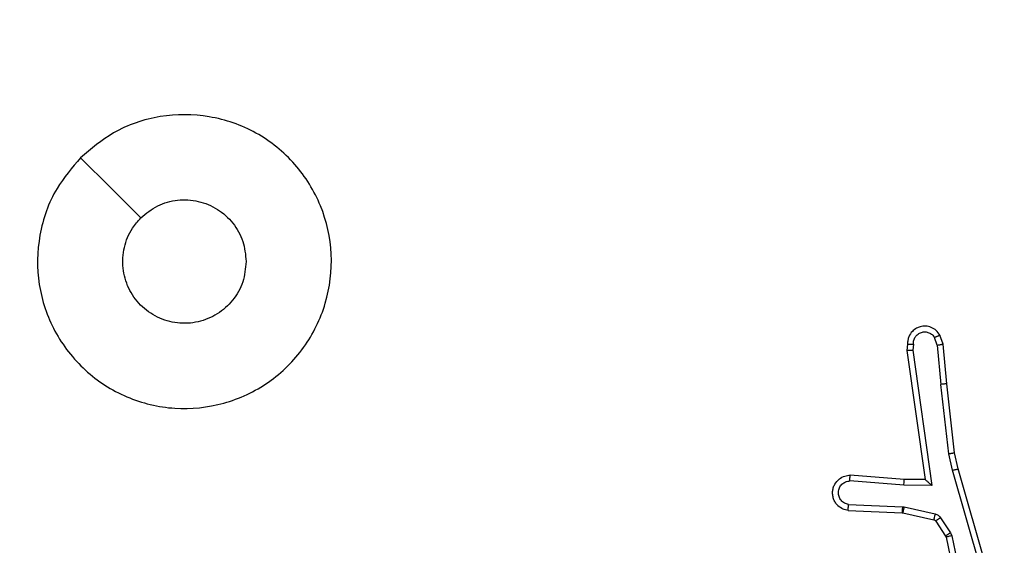
# Model space of a CAD drawing. Units: millimetres. Extents: x -383 to 953, y 133 to 941.
# Drawn here: x 507 to 511, y 413 to 415 of the extents above; entities that cross this region are included whole.
import ezdxf

# ---------------------------------------------------------------- set-up
doc = ezdxf.new("R2010")
doc.units = ezdxf.units.MM
doc.header["$LTSCALE"] = 40
doc.header["$PDSIZE"] = -1
doc.layers.add('VP-DIM', color=7, linetype='Continuous')
doc.layers.add('VP-HIC', color=6, linetype='Continuous')
doc.layers.add('VP-EQ', color=7, linetype='Continuous', true_color=0x8a3492)
doc.dimstyles.get("Standard").update_dxf_attribs({"dimtxt": 14, "dimasz": 20, "dimexe": 20, "dimexo": 50, "dimgap": 20, "dimtad": 0, "dimdec": 0, "dimzin": 0, "dimdsep": 46, "dimtxsty": 'Standard', "dimcen": -0.09, "dimadec": 0, "dimazin": 0, "dimtfac": 1, "dimtdec": 4, "dimtofl": 0, "dimtmove": 0, "dimatfit": 3, "dimfxl": 70, "dimfxlon": 1, "dimtolj": 1, "dimtzin": 0, "dimarcsym": 0})

# ---------------------------------------------------------------- blocks, each defined once
blk = doc.blocks.new('*D206')
at = {"layer": 'Defpoints', "color": 0}
for p in [(735.8507, 920.9575), (735.8507, 534.1057), (83.4521, 332.7461)]:
    blk.add_point(p, dxfattribs=at)
at = {"layer": 'VP-DIM', "color": 0, "lineweight": -2}
for p, q in [((83.4521, 850.9575), (83.4521, 940.9575)), ((735.8507, 850.9575), (735.8507, 940.9575)), ((103.4521, 920.9575), (366.2626, 920.9575)), ((715.8507, 920.9575), (443.5959, 920.9575))]:
    blk.add_line(p, q, dxfattribs=at)
at = {"layer": 'VP-DIM', "color": 0}
for points in [[(103.4521, 924.2909), (103.4521, 917.6242), (83.4521, 920.9575)], [(715.8507, 917.6242), (715.8507, 924.2909), (735.8507, 920.9575)]]:
    blk.add_solid(points, dxfattribs=at)
at = {"layer": 'VP-DIM', "color": 0, "insert": (404.9293, 920.9575), "char_height": 14, "attachment_point": 5}
blk.add_mtext('\\A1;652', dxfattribs=at)
blk = doc.blocks.new('*D209')
at = {"layer": 'Defpoints', "color": 0}
for p in [(584.9725, 843.9359), (584.9725, 534.1056), (279.4271, 353.7662)]:
    blk.add_point(p, dxfattribs=at)
at = {"layer": 'VP-DIM', "color": 0, "lineweight": -2}
for p, q in [((279.4271, 773.9359), (279.4271, 863.9359)), ((584.9725, 773.9359), (584.9725, 863.9359)), ((299.4271, 843.9359), (378.0162, 843.9359)), ((564.9725, 843.9359), (453.0162, 843.9359))]:
    blk.add_line(p, q, dxfattribs=at)
at = {"layer": 'VP-DIM', "color": 0}
for points in [[(299.4271, 847.2692), (299.4271, 840.6026), (279.4271, 843.9359)], [(564.9725, 840.6026), (564.9725, 847.2692), (584.9725, 843.9359)]]:
    blk.add_solid(points, dxfattribs=at)
at = {"layer": 'VP-DIM', "color": 0, "insert": (415.5162, 843.9359), "char_height": 14, "attachment_point": 5}
blk.add_mtext('\\A1;306', dxfattribs=at)
blk = doc.blocks.new('*D213')
at = {"layer": 'Defpoints', "color": 0}
for p in [(562.9026, 561.2916), (436.3851, 331.1712), (848.8987, 331.1712)]:
    blk.add_point(p, dxfattribs=at)
at = {"layer": 'VP-DIM', "color": 0, "lineweight": -2}
for p, q in [((778.8987, 561.2916), (868.8987, 561.2916)), ((848.8987, 541.2916), (848.8987, 477.236)), ((848.8987, 351.1712), (848.8987, 402.236)), ((778.8987, 331.1712), (868.8987, 331.1712))]:
    blk.add_line(p, q, dxfattribs=at)
at = {"layer": 'VP-DIM', "color": 0}
for points in [[(852.232, 541.2916), (845.5653, 541.2916), (848.8987, 561.2916)], [(845.5653, 351.1712), (852.232, 351.1712), (848.8987, 331.1712)]]:
    blk.add_solid(points, dxfattribs=at)
at = {"layer": 'VP-DIM', "color": 0, "insert": (848.8987, 439.736), "char_height": 14, "attachment_point": 5, "rotation": 90}
blk.add_mtext('\\A1;230', dxfattribs=at)
blk = doc.blocks.new('*D224')
at = {"layer": 'Defpoints', "color": 0}
for p in [(558.6694, 711.2868), (380.7092, 132.7461), (932.7355, 132.7461)]:
    blk.add_point(p, dxfattribs=at)
at = {"layer": 'VP-DIM', "color": 0, "lineweight": -2}
for p, q in [((862.7355, 711.2868), (952.7355, 711.2868)), ((932.7355, 691.2868), (932.7355, 460.6831)), ((932.7355, 152.7461), (932.7355, 383.3498)), ((862.7355, 132.7461), (952.7355, 132.7461))]:
    blk.add_line(p, q, dxfattribs=at)
at = {"layer": 'VP-DIM', "color": 0}
for points in [[(936.0688, 691.2868), (929.4021, 691.2868), (932.7355, 711.2868)], [(929.4021, 152.7461), (936.0688, 152.7461), (932.7355, 132.7461)]]:
    blk.add_solid(points, dxfattribs=at)
at = {"layer": 'VP-DIM', "color": 0, "insert": (932.7355, 422.0165), "char_height": 14, "attachment_point": 5, "rotation": 90}
blk.add_mtext('\\A1;579', dxfattribs=at)
blk = doc.blocks.new('1439')
at = {"color": 7, "linetype": 'Continuous', "lineweight": 25}
for p, q in [((1015.1519, 342.6389), (1015.1428, 342.665)), ((1015.1716, 342.6427), (1015.1611, 342.6726)), ((1015.0509, 342.6427), (1015.0489, 342.6215)), ((1015.071, 342.6428), (1015.0691, 342.6225)), ((1015.1519, 342.6389), (1015.1642, 342.5058)), ((1015.184, 342.5074), (1015.1716, 342.6427)), ((1015.0489, 342.6215), (1015.1106, 342.182)), ((1015.0691, 342.6225), (1015.1337, 342.1621)), ((1015.1909, 342.27), (1015.1642, 342.5058)), ((1015.2106, 342.2729), (1015.184, 342.5074)), ((1015.2036, 342.2134), (1015.1909, 342.27)), ((1015.2229, 342.218), (1015.2106, 342.2729)), ((1015.0392, 342.1827), (1014.8552, 342.197)), ((1015.3241, 341.7934), (1015.2036, 342.2134)), ((1015.3436, 341.7974), (1015.2229, 342.218)), ((1015.0384, 342.163), (1014.8546, 342.1774)), ((1015.1337, 342.1621), (1015.0384, 342.163)), ((1015.1106, 342.182), (1015.0392, 342.1827)), ((1014.8501, 342.0969), (1015.0334, 342.0896)), ((1014.8484, 342.0766), (1015.0325, 342.0693)), ((1015.0325, 342.0693), (1015.0344, 342.069)), ((1015.0334, 342.0896), (1015.0388, 342.0889)), ((1015.0344, 342.069), (1015.1401, 342.0455)), ((1015.0388, 342.0889), (1015.1445, 342.0653)), ((1015.1466, 342.041), (1015.1802, 341.9897)), ((1015.1634, 342.0523), (1015.197, 342.001)), ((1015.197, 342.001), (1015.2013, 341.9907)), ((1015.2013, 341.9907), (1015.264, 341.6999)), ((1015.1802, 341.9897), (1015.1817, 341.9862)), ((1015.1817, 341.9862), (1015.245, 341.6927))]:
    blk.add_line(p, q, dxfattribs=at)
at = {"color": 7, "linetype": 'Continuous', "lineweight": 25, "flags": 128}
blk.add_lwpolyline([(1012.2366, 343.2769), (1012.339, 343.1745), (1012.4414, 343.0721)], dxfattribs=at)
at = {"color": 7, "linetype": 'Continuous', "lineweight": 25}
for points, knots in [([(1012.2365, 343.2768), (1012.2724, 343.3071), (1012.3514, 343.3739), (1012.5058, 343.4258), (1012.6762, 343.425), (1012.8386, 343.3692), (1012.9716, 343.2611), (1013.0619, 343.116), (1013.0989, 342.9494), (1013.0785, 342.7795), (1013.0032, 342.6259), (1012.8814, 342.5056), (1012.7264, 342.4329), (1012.5563, 342.4152), (1012.39, 342.4547), (1012.2462, 342.5475), (1012.141, 342.6823), (1012.0864, 342.8445), (1012.0893, 343.0151), (1012.1422, 343.1665), (1012.2078, 343.2432), (1012.2365, 343.2768)], [0, 0, 0, 0, 0.044737, 0.098641, 0.151937, 0.205874, 0.260194, 0.3132, 0.366984, 0.420859, 0.47434, 0.527989, 0.581911, 0.635432, 0.689071, 0.742824, 0.796632, 0.850208, 0.903794, 0.957775, 1, 1, 1, 1]), ([(1012.4414, 343.072), (1012.4597, 343.0871), (1012.4964, 343.1172), (1012.5664, 343.136), (1012.6378, 343.1322), (1012.7043, 343.1045), (1012.7574, 343.0565), (1012.7931, 342.9938), (1012.7977, 342.9469), (1012.7999, 342.9236)], [0, 0, 0, 0, 0.143031, 0.286073, 0.429065, 0.572264, 0.715526, 0.858786, 1, 1, 1, 1]), ([(1012.7999, 342.9236), (1012.7976, 342.9), (1012.793, 342.8528), (1012.7568, 342.7899), (1012.7036, 342.7421), (1012.6371, 342.7148), (1012.5654, 342.7109), (1012.4965, 342.731), (1012.438, 342.7728), (1012.3966, 342.8317), (1012.3771, 342.9009), (1012.3818, 342.9725), (1012.4058, 343.0315), (1012.4314, 343.0606), (1012.4414, 343.072)], [0, 0, 0, 0, 0.085847, 0.171705, 0.257503, 0.3433, 0.429112, 0.514996, 0.600977, 0.686992, 0.772995, 0.85894, 0.94485, 1, 1, 1, 1]), ([(1015.1611, 342.6726), (1015.1572, 342.6784), (1015.1496, 342.6898), (1015.1319, 342.7005), (1015.1128, 342.7048), (1015.0953, 342.7029), (1015.0797, 342.6966), (1015.0654, 342.6856), (1015.0558, 342.6709), (1015.0512, 342.6557), (1015.051, 342.6471), (1015.0509, 342.6427)], [0, 0, 0, 0, 0.131579, 0.258859, 0.381637, 0.499855, 0.587763, 0.700308, 0.837493, 0.915644, 1, 1, 1, 1]), ([(1015.071, 342.6428), (1015.0711, 342.6472), (1015.0713, 342.6559), (1015.077, 342.6679), (1015.086, 342.6774), (1015.0978, 342.6833), (1015.1109, 342.685), (1015.1237, 342.6823), (1015.1352, 342.6756), (1015.1403, 342.6685), (1015.1428, 342.665)], [0, 0, 0, 0, 0.12499, 0.249956, 0.375109, 0.499807, 0.624872, 0.749649, 0.874851, 1, 1, 1, 1]), ([(1015.1611, 342.6726), (1015.1608, 342.6726), (1015.1603, 342.6724), (1015.1572, 342.6712), (1015.1537, 342.6697), (1015.1504, 342.6683), (1015.1467, 342.6667), (1015.1441, 342.6656), (1015.1428, 342.665)], [0, 0, 0, 0, 0.223205, 0.463616, 0.590919, 0.72273, 0.85913, 1, 1, 1, 1]), ([(1015.0509, 342.6427), (1015.051, 342.6427), (1015.0512, 342.6428), (1015.0526, 342.6428), (1015.0545, 342.6429), (1015.058, 342.6429), (1015.0635, 342.6429), (1015.0685, 342.6429), (1015.071, 342.6428)], [0, 0, 0, 0, 0.133382, 0.264854, 0.393387, 0.519657, 0.76451, 1, 1, 1, 1]), ([(1015.1519, 342.6389), (1015.1535, 342.6392), (1015.1566, 342.6399), (1015.1608, 342.6408), (1015.1644, 342.6416), (1015.168, 342.6423), (1015.1709, 342.6427), (1015.1713, 342.6427), (1015.1716, 342.6427)], [0, 0, 0, 0, 0.156221, 0.303336, 0.441284, 0.570043, 0.80228, 1, 1, 1, 1]), ([(1015.0489, 342.6215), (1015.0491, 342.6216), (1015.0495, 342.6218), (1015.0526, 342.622), (1015.0563, 342.6222), (1015.0599, 342.6223), (1015.0643, 342.6224), (1015.0675, 342.6225), (1015.0691, 342.6225)], [0, 0, 0, 0, 0.198607, 0.430893, 0.559833, 0.697863, 0.844732, 1, 1, 1, 1]), ([(1015.184, 342.5074), (1015.1837, 342.5074), (1015.1831, 342.5075), (1015.1786, 342.5072), (1015.172, 342.5066), (1015.1668, 342.5061), (1015.1642, 342.5058)], [0, 0, 0, 0, 0.250441, 0.499693, 0.749687, 1, 1, 1, 1]), ([(1015.1909, 342.27), (1015.1925, 342.2702), (1015.1956, 342.2707), (1015.1998, 342.2714), (1015.2034, 342.272), (1015.2071, 342.2725), (1015.21, 342.2729), (1015.2104, 342.2729), (1015.2106, 342.2729)], [0, 0, 0, 0, 0.154821, 0.301731, 0.439694, 0.569125, 0.80164, 1, 1, 1, 1]), ([(1014.8484, 342.0766), (1014.8426, 342.0779), (1014.83, 342.0806), (1014.8158, 342.0906), (1014.8058, 342.1022), (1014.7997, 342.1135), (1014.7959, 342.1267), (1014.7952, 342.1406), (1014.7977, 342.1542), (1014.8043, 342.1697), (1014.8172, 342.1846), (1014.836, 342.195), (1014.8491, 342.1964), (1014.8552, 342.197)], [0, 0, 0, 0, 0.097031, 0.213443, 0.27927, 0.350003, 0.4256, 0.504888, 0.580457, 0.652214, 0.783426, 0.89938, 1, 1, 1, 1]), ([(1014.8546, 342.1774), (1014.8547, 342.1798), (1014.8548, 342.1848), (1014.855, 342.1914), (1014.8551, 342.1951), (1014.8552, 342.1968), (1014.8552, 342.1969), (1014.8552, 342.197)], [0, 0, 0, 0, 0.238528, 0.483991, 0.737626, 0.868048, 1, 1, 1, 1]), ([(1015.2036, 342.2134), (1015.2054, 342.2138), (1015.2087, 342.2147), (1015.2132, 342.2158), (1015.2168, 342.2166), (1015.2201, 342.2174), (1015.2225, 342.2179), (1015.2228, 342.218), (1015.2229, 342.218)], [0, 0, 0, 0, 0.173947, 0.334106, 0.480322, 0.612244, 0.833879, 1, 1, 1, 1]), ([(1014.8501, 342.0969), (1014.8452, 342.0982), (1014.8355, 342.1007), (1014.824, 342.1109), (1014.8167, 342.1241), (1014.8147, 342.1393), (1014.8183, 342.1541), (1014.8271, 342.1664), (1014.8397, 342.1752), (1014.8497, 342.1766), (1014.8546, 342.1774)], [0, 0, 0, 0, 0.124991, 0.2498891, 0.3749408, 0.4999232, 0.6248867, 0.7499473, 0.8747771, 1, 1, 1, 1]), ([(1015.0384, 342.163), (1015.0385, 342.1656), (1015.0388, 342.1708), (1015.0391, 342.1773), (1015.0393, 342.1817), (1015.0393, 342.1824), (1015.0392, 342.1827)], [0, 0, 0, 0, 0.250395, 0.499882, 0.750026, 1, 1, 1, 1]), ([(1015.1337, 342.1621), (1015.1307, 342.1647), (1015.1257, 342.1692), (1015.1196, 342.1744), (1015.1156, 342.1779), (1015.1129, 342.1802), (1015.1111, 342.1817), (1015.1108, 342.1819), (1015.1106, 342.182)], [0, 0, 0, 0, 0.300709, 0.503127, 0.65118, 0.781073, 0.895543, 1, 1, 1, 1]), ([(1014.8484, 342.0766), (1014.8484, 342.0767), (1014.8484, 342.0769), (1014.8485, 342.0783), (1014.8486, 342.0802), (1014.8489, 342.0837), (1014.8494, 342.0893), (1014.8499, 342.0944), (1014.8501, 342.0969)], [0, 0, 0, 0, 0.13263, 0.262639, 0.39078, 0.516737, 0.762033, 1, 1, 1, 1]), ([(1015.0334, 342.0896), (1015.0332, 342.0866), (1015.033, 342.0807), (1015.0328, 342.074), (1015.0326, 342.07), (1015.0326, 342.0695), (1015.0325, 342.0693)], [0, 0, 0, 0, 0.279709, 0.558977, 0.779497, 1, 1, 1, 1]), ([(1015.0388, 342.0889), (1015.0381, 342.086), (1015.0369, 342.0802), (1015.0354, 342.0736), (1015.0345, 342.0698), (1015.0345, 342.0693), (1015.0344, 342.069)], [0, 0, 0, 0, 0.279671, 0.558993, 0.779508, 1, 1, 1, 1]), ([(1015.1445, 342.0653), (1015.1439, 342.0624), (1015.1426, 342.0567), (1015.1411, 342.0501), (1015.1402, 342.0462), (1015.1401, 342.0457), (1015.1401, 342.0455)], [0, 0, 0, 0, 0.279527, 0.558886, 0.779512, 1, 1, 1, 1]), ([(1015.1445, 342.0653), (1015.1464, 342.0648), (1015.1502, 342.0637), (1015.1553, 342.0608), (1015.1599, 342.057), (1015.1622, 342.0539), (1015.1634, 342.0523)], [0, 0, 0, 0, 0.250101, 0.500202, 0.749857, 1, 1, 1, 1]), ([(1015.1401, 342.0455), (1015.1414, 342.0451), (1015.144, 342.0442), (1015.1457, 342.0421), (1015.1466, 342.041)], [0, 0, 0, 0, 0.484345, 1, 1, 1, 1]), ([(1015.1634, 342.0523), (1015.1609, 342.0507), (1015.156, 342.0474), (1015.1504, 342.0437), (1015.1472, 342.0415), (1015.1468, 342.0412), (1015.1466, 342.041)], [0, 0, 0, 0, 0.279959, 0.559071, 0.779477, 1, 1, 1, 1]), ([(1015.197, 342.001), (1015.1945, 341.9994), (1015.1896, 341.9962), (1015.184, 341.9924), (1015.1808, 341.9902), (1015.1804, 341.9899), (1015.1802, 341.9897)], [0, 0, 0, 0, 0.2799, 0.559056, 0.779443, 1, 1, 1, 1]), ([(1015.2013, 341.9907), (1015.1987, 341.9902), (1015.1936, 341.989), (1015.1871, 341.9876), (1015.1826, 341.9865), (1015.182, 341.9863), (1015.1817, 341.9862)], [0, 0, 0, 0, 0.25021, 0.50019, 0.749891, 1, 1, 1, 1])]:
    blk.add_open_spline(points, degree=3, knots=knots, dxfattribs=at)
blk = doc.blocks.new('w1439 2d')
blk.add_blockref('1439', (-504.6379, 70.9727))

msp = doc.modelspace()

# ---------------------------------------------------------------- linework, layer by layer
at = {"layer": 'VP-HIC', "color": 4}
msp.add_lwpolyline([(593.2517, 202.8488, 0.178591), (641.1771, 332.7461), (641.1771, 342.3961, 0.378053), (466.1157, 540.8352, 0.200316), (378.9875, 648.7069), (441.477, 648.7069, -0.313714), (582.1326, 550.8223, -0.285139), (665.5771, 416.3962), (665.5771, 331.1712, -0.262406)], format="xyb", close=True, dxfattribs=at)
at = {"layer": 'VP-HIC', "color": 6}
msp.add_lwpolyline([(283.4521, 542.3961, 0.414214), (83.4521, 342.3961), (83.4521, 332.7461, 0.414214), (283.4521, 132.7461), (441.1771, 132.7461, 0.414214), (641.1771, 332.7461), (641.1771, 342.3961, 0.414214), (441.1771, 542.3961)], format="xyb", close=True, dxfattribs=at)

# ---------------------------------------------------------------- block references
at = {"layer": 'VP-EQ', "color": 0}
msp.add_blockref('w1439 2d', (0, 0), dxfattribs=at)

# ---------------------------------------------------------------- dimensions: what is measured, and where the dimension line sits
at = {"layer": 'VP-DIM'}
for base, p1, p2, picture, middle in [((735.8507, 920.9575), (83.4521, 332.7461), (735.8507, 534.1057), '*D206', (404.9293, 920.9575)), ((584.9725, 843.9359), (279.4271, 353.7662), (584.9725, 534.1056), '*D209', (415.5162, 843.9359))]:
    dim = msp.add_linear_dim(base=base, p1=p1, p2=p2, dimstyle='Standard', dxfattribs=at)
    dim.commit()
    dim.dimension.update_dxf_attribs({"geometry": picture, "text_midpoint": middle, "dimtype": 160})
at = {"layer": 'VP-DIM', "color": 0}
dim = msp.add_linear_dim(base=(932.7355, 132.7461), p1=(558.6694, 711.2868), p2=(380.7092, 132.7461), angle=90, dimstyle='Standard', dxfattribs=at)
dim.commit()
dim.dimension.update_dxf_attribs({"geometry": '*D224', "text_midpoint": (932.7355, 422.0165)})
at = {"layer": 'VP-DIM'}
dim = msp.add_linear_dim(base=(848.8987, 331.1712), p1=(562.9026, 561.2916), p2=(436.3851, 331.1712), angle=90, dimstyle='Standard', dxfattribs=at)
dim.commit()
dim.dimension.update_dxf_attribs({"geometry": '*D213', "text_midpoint": (848.8987, 439.736), "dimtype": 160})

doc.saveas('drawing.dxf')
